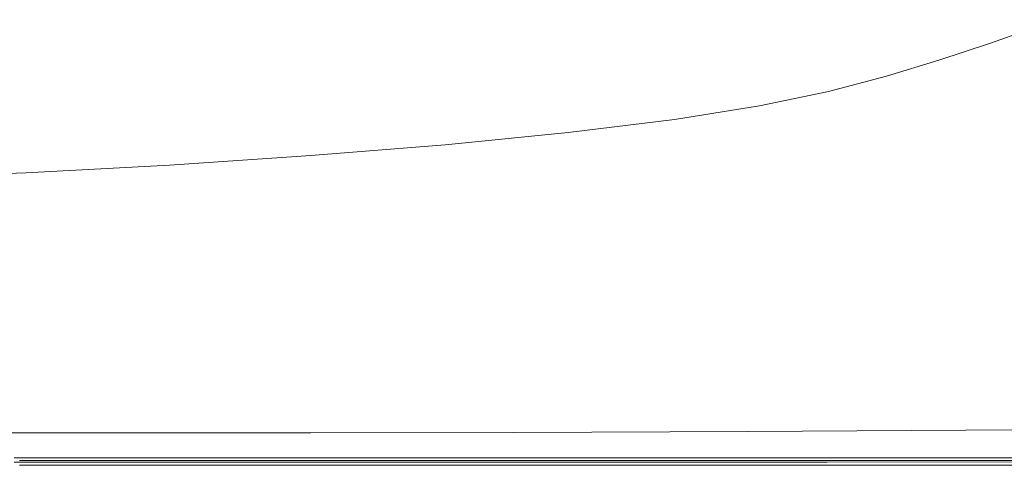
# Model space of a CAD drawing. Extents: x 0 to 1895, y -800 to 0.
# Drawn here: x 1333 to 1570, y -800 to -693 of the extents above; entities that cross this region are included whole.
import ezdxf

# ---------------------------------------------------------------- set-up
doc = ezdxf.new("R2010")
doc.units = 0
doc.header["$LTSCALE"] = 500
doc.header["$MEASUREMENT"] = 0
doc.layers.add('BONA_CERAMIKA', color=7, linetype='Continuous')

msp = doc.modelspace()

# ---------------------------------------------------------------- linework, layer by layer
at = {"layer": 'BONA_CERAMIKA', "lineweight": 0}
for points, invisible_edges in [([(1455.28, -693.11, 226.74), (1467.21, -689.42, 226.74), (1440.96, -684.89, 154.3), (1429.26, -688.52, 154.3)], 15), ([(1479.03, -685.52, 226.74), (1467.21, -689.42, 226.74), (1493.89, -693.89, 298.42), (1505.94, -689.93, 298.42)], 15), ([(1517.84, -685.64, 298.42), (1505.94, -689.93, 298.42), (1529.6, -693.58, 358.23), (1541.7, -689.23, 358.23)], 15), ([(1416.32, -691.95, 154.3), (1394.5, -687.96, 92.24), (1379.27, -691.16, 92.24), (1401, -695.2, 154.3)], 15), ([(1570.38, -692.73, 414.51), (1582.47, -687.88, 414.51), (1570.59, -686.56, 395.06), (1558.57, -691.39, 395.06)], 15), ([(1313.6, -692.52, 27.71), (1322.43, -694.37, 51.66), (1346.19, -691.53, 51.66), (1337.41, -689.69, 27.71)], 15), ([(1365.06, -688.53, 51.66), (1346.19, -691.53, 51.66), (1360.41, -694.19, 92.24), (1379.27, -691.16, 92.24)], 15), ([(1442.13, -696.6, 226.74), (1455.28, -693.11, 226.74), (1429.26, -688.52, 154.3), (1416.32, -691.95, 154.3)], 15), ([(1455.28, -693.11, 226.74), (1481.72, -697.64, 298.42), (1493.89, -693.89, 298.42), (1467.21, -689.42, 226.74)], 15), ([(1505.94, -689.93, 298.42), (1493.89, -693.89, 298.42), (1517.36, -697.59, 358.23), (1529.6, -693.58, 358.23)], 15), ([(1558.57, -691.39, 395.06), (1541.7, -689.23, 358.23), (1529.6, -693.58, 358.23), (1546.36, -695.77, 395.06)], 15), ([(1322.43, -694.37, 51.66), (1336.75, -697.06, 92.24), (1360.41, -694.19, 92.24), (1346.19, -691.53, 51.66)], 15), ([(1401, -695.2, 154.3), (1379.27, -691.16, 92.24), (1360.41, -694.19, 92.24), (1382.16, -698.27, 154.3)], 15), ([(1442.13, -696.6, 226.74), (1416.32, -691.95, 154.3), (1401, -695.2, 154.3), (1426.68, -699.9, 226.74)], 15), ([(1570.38, -692.73, 414.51), (1558.57, -691.39, 395.06), (1546.36, -695.77, 395.06), (1558.1, -697.13, 414.51)], 15), ([(1570.38, -692.73, 414.51), (1558.1, -697.13, 414.51), (1566.74, -698.3, 422.17), (1579.07, -693.89, 422.17)], 11), ([(1295.13, -697, 51.67), (1309.58, -699.72, 92.26), (1336.75, -697.06, 92.24), (1322.43, -694.37, 51.66)], 15), ([(1358.66, -701.18, 154.3), (1382.16, -698.27, 154.3), (1360.41, -694.19, 92.24), (1336.75, -697.06, 92.24)], 15), ([(1426.68, -699.9, 226.74), (1401, -695.2, 154.3), (1382.16, -698.27, 154.3), (1407.82, -703.02, 226.74)], 15), ([(1442.13, -696.6, 226.74), (1468.36, -701.18, 298.42), (1481.72, -697.64, 298.42), (1455.28, -693.11, 226.74)], 15), ([(1481.72, -697.64, 298.42), (1504.99, -701.38, 358.23), (1517.36, -697.59, 358.23), (1493.89, -693.89, 298.42)], 15), ([(1546.36, -695.77, 395.06), (1529.6, -693.58, 358.23), (1517.36, -697.59, 358.23), (1534, -699.81, 395.06)], 15), ([(1579.07, -693.89, 422.17), (1566.74, -698.3, 422.17), (1574.16, -699.91, 423.64), (1586.56, -695.47, 423.64)], 15), ([(1331.67, -703.87, 154.34), (1358.66, -701.18, 154.3), (1336.75, -697.06, 92.24), (1309.58, -699.72, 92.26)], 15), ([(1442.13, -696.6, 226.74), (1426.68, -699.9, 226.74), (1452.74, -704.53, 298.42), (1468.36, -701.18, 298.42)], 15), ([(1468.36, -701.18, 298.42), (1491.44, -704.97, 358.23), (1504.99, -701.38, 358.23), (1481.72, -697.64, 298.42)], 15), ([(1521.52, -703.63, 395.06), (1534, -699.81, 395.06), (1517.36, -697.59, 358.23), (1504.99, -701.38, 358.23)], 15), ([(1558.1, -697.13, 414.51), (1546.36, -695.77, 395.06), (1534, -699.81, 395.06), (1545.68, -701.19, 414.51)], 15), ([(1558.1, -697.13, 414.51), (1545.68, -701.19, 414.51), (1554.26, -702.38, 422.17), (1566.74, -698.3, 422.17)], 11), ([(1384.45, -705.97, 226.74), (1407.82, -703.02, 226.74), (1382.16, -698.27, 154.3), (1358.66, -701.18, 154.3)], 15), ([(1426.68, -699.9, 226.74), (1407.82, -703.02, 226.74), (1433.79, -707.7, 298.42), (1452.74, -704.53, 298.42)], 15), ([(1533.13, -705.03, 414.51), (1545.68, -701.19, 414.51), (1534, -699.81, 395.06), (1521.52, -703.63, 395.06)], 15), ([(1566.74, -698.3, 422.17), (1554.26, -702.38, 422.17), (1561.61, -704.01, 423.64), (1574.16, -699.91, 423.64)], 15), ([(1582.27, -702.59, 424.52), (1574.16, -699.91, 423.64), (1561.61, -704.01, 423.64), (1569.61, -706.73, 424.52)], 15), ([(1357.61, -708.71, 226.78), (1384.45, -705.97, 226.74), (1358.66, -701.18, 154.3), (1331.67, -703.87, 154.34)], 15), ([(1468.36, -701.18, 298.42), (1452.74, -704.53, 298.42), (1475.62, -708.36, 358.23), (1491.44, -704.97, 358.23)], 15), ([(1507.8, -707.24, 395.06), (1521.52, -703.63, 395.06), (1504.99, -701.38, 358.23), (1491.44, -704.97, 358.23)], 15), ([(1533.13, -705.03, 414.51), (1541.65, -706.23, 422.17), (1554.26, -702.38, 422.17), (1545.68, -701.19, 414.51)], 13), ([(1541.65, -706.23, 422.17), (1548.94, -707.88, 423.64), (1561.61, -704.01, 423.64), (1554.26, -702.38, 422.17)], 15), ([(1357.61, -708.71, 226.78), (1331.67, -703.87, 154.34), (1302.34, -706.3, 154.44), (1328.29, -711.18, 226.93)], 15), ([(1384.45, -705.97, 226.74), (1410.43, -710.69, 298.42), (1433.79, -707.7, 298.42), (1407.82, -703.02, 226.74)], 15), ([(1452.74, -704.53, 298.42), (1433.79, -707.7, 298.42), (1456.45, -711.57, 358.23), (1475.62, -708.36, 358.23)], 15), ([(1519.27, -708.66, 414.51), (1533.13, -705.03, 414.51), (1521.52, -703.63, 395.06), (1507.8, -707.24, 395.06)], 15), ([(1556.83, -710.63, 424.52), (1569.61, -706.73, 424.52), (1561.61, -704.01, 423.64), (1548.94, -707.88, 423.64)], 15), ([(1594.13, -706.75, 424.96), (1582.27, -702.59, 424.52), (1569.61, -706.73, 424.52), (1581.54, -710.93, 424.96)], 15), ([(1357.61, -708.71, 226.78), (1383.57, -713.47, 298.48), (1410.43, -710.69, 298.42), (1384.45, -705.97, 226.74)], 15), ([(1507.8, -707.24, 395.06), (1491.44, -704.97, 358.23), (1475.62, -708.36, 358.23), (1491.74, -710.66, 395.06)], 15), ([(1519.27, -708.66, 414.51), (1507.8, -707.24, 395.06), (1491.74, -710.66, 395.06), (1502.94, -712.1, 414.51)], 15), ([(1519.27, -708.66, 414.51), (1527.67, -709.88, 422.17), (1541.65, -706.23, 422.17), (1533.13, -705.03, 414.51)], 13), ([(1527.67, -709.88, 422.17), (1534.82, -711.56, 423.64), (1548.94, -707.88, 423.64), (1541.65, -706.23, 422.17)], 15), ([(1568.83, -714.9, 424.96), (1581.54, -710.93, 424.96), (1569.61, -706.73, 424.52), (1556.83, -710.63, 424.52)], 15), ([(1357.61, -708.71, 226.78), (1328.29, -711.18, 226.93), (1354.11, -715.98, 298.66), (1383.57, -713.47, 298.48)], 15), ([(1410.43, -710.69, 298.42), (1432.88, -714.6, 358.23), (1456.45, -711.57, 358.23), (1433.79, -707.7, 298.42)], 15), ([(1491.74, -710.66, 395.06), (1475.62, -708.36, 358.23), (1456.45, -711.57, 358.23), (1472.21, -713.89, 395.06)], 15), ([(1519.27, -708.66, 414.51), (1502.94, -712.1, 414.51), (1511.06, -713.34, 422.17), (1527.67, -709.88, 422.17)], 11), ([(1542.54, -714.36, 424.52), (1556.83, -710.63, 424.52), (1548.94, -707.88, 423.64), (1534.82, -711.56, 423.64)], 15), ([(1328.29, -711.18, 226.93), (1297.5, -713.34, 227.22), (1322.96, -718.17, 299.02), (1354.11, -715.98, 298.66)], 15), ([(1383.57, -713.47, 298.48), (1405.75, -717.42, 358.3), (1432.88, -714.6, 358.23), (1410.43, -710.69, 298.42)], 15), ([(1448.11, -716.95, 395.06), (1472.21, -713.89, 395.06), (1456.45, -711.57, 358.23), (1432.88, -714.6, 358.23)], 15), ([(1502.94, -712.1, 414.51), (1491.74, -710.66, 395.06), (1472.21, -713.89, 395.06), (1482.95, -715.35, 414.51)], 15), ([(1527.67, -709.88, 422.17), (1511.06, -713.34, 422.17), (1517.93, -715.07, 423.64), (1534.82, -711.56, 423.64)], 15), ([(1542.54, -714.36, 424.52), (1534.82, -711.56, 423.64), (1517.93, -715.07, 423.64), (1525.39, -717.95, 424.52)], 15), ([(1554.53, -718.7, 424.96), (1568.83, -714.9, 424.96), (1556.83, -710.63, 424.52), (1542.54, -714.36, 424.52)], 15), ([(1568.83, -714.9, 424.96), (1588.48, -721.09, 425.11), (1600.7, -717.04, 425.11), (1581.54, -710.93, 424.96)], 15), ([(1383.57, -713.47, 298.48), (1354.11, -715.98, 298.66), (1375.91, -719.96, 358.49), (1405.75, -717.42, 358.3)], 15), ([(1458.12, -718.44, 414.51), (1482.95, -715.35, 414.51), (1472.21, -713.89, 395.06), (1448.11, -716.95, 395.06)], 15), ([(1502.94, -712.1, 414.51), (1482.95, -715.35, 414.51), (1490.57, -716.64, 422.17), (1511.06, -713.34, 422.17)], 11), ([(1511.06, -713.34, 422.17), (1490.57, -716.64, 422.17), (1496.95, -718.44, 423.64), (1517.93, -715.07, 423.64)], 15), ([(1554.53, -718.7, 424.96), (1542.54, -714.36, 424.52), (1525.39, -717.95, 424.52), (1537.16, -722.39, 424.96)], 15), ([(1354.11, -715.98, 298.66), (1322.96, -718.17, 299.02), (1344.23, -722.18, 358.88), (1375.91, -719.96, 358.49)], 15), ([(1420.34, -719.78, 395.12), (1448.11, -716.95, 395.06), (1432.88, -714.6, 358.23), (1405.75, -717.42, 358.3)], 15), ([(1458.12, -718.44, 414.51), (1464.93, -719.79, 422.17), (1490.57, -716.64, 422.17), (1482.95, -715.35, 414.51)], 13), ([(1464.93, -719.79, 422.17), (1470.55, -721.7, 423.64), (1496.95, -718.44, 423.64), (1490.57, -716.64, 422.17)], 15), ([(1525.39, -717.95, 424.52), (1517.93, -715.07, 423.64), (1496.95, -718.44, 423.64), (1503.99, -721.45, 424.52)], 15), ([(1554.53, -718.7, 424.96), (1574.45, -724.99, 425.11), (1588.48, -721.09, 425.11), (1568.83, -714.9, 424.96)], 15), ([(1291, -720, 299.62), (1311.55, -724.02, 359.53), (1344.23, -722.18, 358.88), (1322.96, -718.17, 299.02)], 15), ([(1420.34, -719.78, 395.12), (1405.75, -717.42, 358.3), (1375.91, -719.96, 358.49), (1389.8, -722.34, 395.3)], 15), ([(1429.48, -721.3, 414.55), (1458.12, -718.44, 414.51), (1448.11, -716.95, 395.06), (1420.34, -719.78, 395.12)], 15), ([(1429.48, -721.3, 414.55), (1435.32, -722.72, 422.2), (1464.93, -719.79, 422.17), (1458.12, -718.44, 414.51)], 13), ([(1476.97, -724.89, 424.52), (1503.99, -721.45, 424.52), (1496.95, -718.44, 423.64), (1470.55, -721.7, 423.64)], 15), ([(1537.16, -722.39, 424.96), (1525.39, -717.95, 424.52), (1503.99, -721.45, 424.52), (1515.25, -726.02, 424.96)], 15), ([(1554.53, -718.7, 424.96), (1537.16, -722.39, 424.96), (1556.95, -728.79, 425.11), (1574.45, -724.99, 425.11)], 15), ([(1389.8, -722.34, 395.3), (1375.91, -719.96, 358.49), (1344.23, -722.18, 358.88), (1357.39, -724.58, 395.65)], 15), ([(1429.48, -721.3, 414.55), (1420.34, -719.78, 395.12), (1389.8, -722.34, 395.3), (1398.03, -723.89, 414.69)], 15), ([(1429.48, -721.3, 414.55), (1398.03, -723.89, 414.69), (1402.89, -725.35, 422.28), (1435.32, -722.72, 422.2)], 11), ([(1435.32, -722.72, 422.2), (1440.02, -724.75, 423.65), (1470.55, -721.7, 423.64), (1464.93, -719.79, 422.17)], 15), ([(1487.34, -729.65, 424.96), (1515.25, -726.02, 424.96), (1503.99, -721.45, 424.52), (1476.97, -724.89, 424.52)], 15), ([(1324.03, -726.44, 396.23), (1357.39, -724.58, 395.65), (1344.23, -722.18, 358.88), (1311.55, -724.02, 359.53)], 15), ([(1398.03, -723.89, 414.69), (1389.8, -722.34, 395.3), (1357.39, -724.58, 395.65), (1364.8, -726.14, 414.96)], 15), ([(1398.03, -723.89, 414.69), (1364.8, -726.14, 414.96), (1368.8, -727.63, 422.46), (1402.89, -725.35, 422.28)], 11), ([(1435.32, -722.72, 422.2), (1402.89, -725.35, 422.28), (1406.66, -727.49, 423.7), (1440.02, -724.75, 423.65)], 15), ([(1445.72, -728.14, 424.53), (1476.97, -724.89, 424.52), (1470.55, -721.7, 423.64), (1440.02, -724.75, 423.65)], 15), ([(1537.16, -722.39, 424.96), (1515.25, -726.02, 424.96), (1534.29, -732.53, 425.11), (1556.95, -728.79, 425.11)], 15), ([(1330.8, -728, 415.41), (1364.8, -726.14, 414.96), (1357.39, -724.58, 395.65), (1324.03, -726.44, 396.23)], 15), ([(1330.8, -728, 415.41), (1334.21, -729.48, 422.75), (1368.8, -727.63, 422.46), (1364.8, -726.14, 414.96)], 13), ([(1402.89, -725.35, 422.28), (1368.8, -727.63, 422.46), (1371.75, -729.82, 423.78), (1406.66, -727.49, 423.7)], 15), ([(1445.72, -728.14, 424.53), (1440.02, -724.75, 423.65), (1406.66, -727.49, 423.7), (1411.6, -731.04, 424.54)], 15), ([(1454.97, -733.09, 424.96), (1487.34, -729.65, 424.96), (1476.97, -724.89, 424.52), (1445.72, -728.14, 424.53)], 15), ([(1487.34, -729.65, 424.96), (1504.79, -736.27, 425.11), (1534.29, -732.53, 425.11), (1515.25, -726.02, 424.96)], 15), ([(1574.45, -724.99, 425.11), (1556.95, -728.79, 425.11), (1588.49, -737.55, 425.11), (1606.01, -733.65, 425.11)], 15), ([(1296.67, -729.5, 416.29), (1299.82, -730.92, 423.06), (1334.21, -729.48, 422.75), (1330.8, -728, 415.41)], 13), ([(1334.21, -729.48, 422.75), (1336.6, -731.64, 423.93), (1371.75, -729.82, 423.78), (1368.8, -727.63, 422.46)], 15), ([(1411.6, -731.04, 424.54), (1406.66, -727.49, 423.7), (1371.75, -729.82, 423.78), (1376.01, -733.45, 424.58)], 15), ([(1454.97, -733.09, 424.96), (1445.72, -728.14, 424.53), (1411.6, -731.04, 424.54), (1419.67, -736.14, 424.97)], 15), ([(1299.82, -730.92, 423.06), (1301.84, -733, 424.09), (1336.6, -731.64, 423.93), (1334.21, -729.48, 422.75)], 15), ([(1340.31, -735.23, 424.64), (1376.01, -733.45, 424.58), (1371.75, -729.82, 423.78), (1336.6, -731.64, 423.93)], 15), ([(1419.67, -736.14, 424.97), (1411.6, -731.04, 424.54), (1376.01, -733.45, 424.58), (1382.98, -738.61, 424.98)], 15), ([(1454.97, -733.09, 424.96), (1470.33, -739.8, 425.11), (1504.79, -736.27, 425.11), (1487.34, -729.65, 424.96)], 15), ([(1556.95, -728.79, 425.11), (1534.29, -732.53, 425.11), (1564.65, -741.34, 425.11), (1588.49, -737.55, 425.11)], 15), ([(1305.13, -736.46, 424.7), (1340.31, -735.23, 424.64), (1336.6, -731.64, 423.93), (1301.84, -733, 424.09)], 15), ([(1454.97, -733.09, 424.96), (1419.67, -736.14, 424.97), (1432.8, -742.9, 425.11), (1470.33, -739.8, 425.11)], 15), ([(1504.79, -736.27, 425.11), (1532.43, -745.06, 425.11), (1564.65, -741.34, 425.11), (1534.29, -732.53, 425.11)], 15), ([(1310.59, -741.37, 425.01), (1346.43, -740.3, 424.99), (1340.31, -735.23, 424.64), (1305.13, -736.46, 424.7)], 15), ([(1346.43, -740.3, 424.99), (1382.98, -738.61, 424.98), (1376.01, -733.45, 424.58), (1340.31, -735.23, 424.64)], 15), ([(1419.67, -736.14, 424.97), (1382.98, -738.61, 424.98), (1394.08, -745.34, 425.11), (1432.8, -742.9, 425.11)], 15), ([(1470.33, -739.8, 425.11), (1494.34, -748.49, 425.11), (1532.43, -745.06, 425.11), (1504.79, -736.27, 425.11)], 15), ([(1635.51, -749.08, 425.11), (1588.49, -737.55, 425.11), (1564.65, -741.34, 425.11), (1609.92, -752.83, 425.11)], 15), ([(1310.59, -741.37, 425.01), (1319.13, -747.78, 425.11), (1356.06, -746.9, 425.11), (1346.43, -740.3, 424.99)], 15), ([(1346.43, -740.3, 424.99), (1356.06, -746.9, 425.11), (1394.08, -745.34, 425.11), (1382.98, -738.61, 424.98)], 15), ([(1470.33, -739.8, 425.11), (1432.8, -742.9, 425.11), (1452.93, -751.44, 425.11), (1494.34, -748.49, 425.11)], 15), ([(1432.8, -742.9, 425.11), (1394.08, -745.34, 425.11), (1410.73, -753.7, 425.11), (1452.93, -751.44, 425.11)], 15), ([(1573.4, -756.3, 425.11), (1609.92, -752.83, 425.11), (1564.65, -741.34, 425.11), (1532.43, -745.06, 425.11)], 15), ([(1529.57, -759.36, 425.11), (1573.4, -756.3, 425.11), (1532.43, -745.06, 425.11), (1494.34, -748.49, 425.11)], 15), ([(1319.13, -747.78, 425.11), (1331.65, -755.77, 425.11), (1370.26, -755.08, 425.11), (1356.06, -746.9, 425.11)], 15), ([(1356.06, -746.9, 425.11), (1370.26, -755.08, 425.11), (1410.73, -753.7, 425.11), (1394.08, -745.34, 425.11)], 15), ([(1529.57, -759.36, 425.11), (1494.34, -748.49, 425.11), (1452.93, -751.44, 425.11), (1482.02, -761.89, 425.11)], 15), ([(1482.02, -761.89, 425.11), (1452.93, -751.44, 425.11), (1410.73, -753.7, 425.11), (1434.34, -763.77, 425.11)], 15), ([(1390.14, -764.87, 425.11), (1434.34, -763.77, 425.11), (1410.73, -753.7, 425.11), (1370.26, -755.08, 425.11)], 15), ([(1349.07, -765.38, 425.11), (1331.65, -755.77, 425.11), (1295.04, -755.98, 425.11), (1310.79, -765.49, 425.11)], 15), ([(1349.07, -765.38, 425.11), (1390.14, -764.87, 425.11), (1370.26, -755.08, 425.11), (1331.65, -755.77, 425.11)], 15), ([(1570.42, -771.04, 424.98), (1622.44, -768.68, 425), (1573.4, -756.3, 425.11), (1529.57, -759.36, 425.11)], 15), ([(1570.42, -771.04, 424.98), (1529.57, -759.36, 425.11), (1482.02, -761.89, 425.11), (1515.16, -772.94, 424.98)], 15), ([(1515.16, -772.94, 424.98), (1482.02, -761.89, 425.11), (1434.34, -763.77, 425.11), (1461.05, -774.32, 424.98)], 15), ([(1412.49, -775.11, 424.98), (1461.05, -774.32, 424.98), (1434.34, -763.77, 425.11), (1390.14, -764.87, 425.11)], 15), ([(1368.59, -775.46, 424.98), (1349.07, -765.38, 425.11), (1310.79, -765.49, 425.11), (1328.47, -775.51, 424.98)], 15), ([(1368.59, -775.46, 424.98), (1412.49, -775.11, 424.98), (1390.14, -764.87, 425.11), (1349.07, -765.38, 425.11)], 15), ([(1570.42, -771.04, 424.98), (1515.16, -772.94, 424.98), (1547.46, -783.28, 424.59), (1611.32, -782.16, 424.61)], 15), ([(1515.16, -772.94, 424.98), (1461.05, -774.32, 424.98), (1486.97, -784.15, 424.59), (1547.46, -783.28, 424.59)], 15), ([(1328.47, -775.51, 424.98), (1291.21, -775.4, 424.98), (1306.93, -784.79, 424.59), (1345.56, -784.87, 424.59)], 15), ([(1368.59, -775.46, 424.98), (1328.47, -775.51, 424.98), (1345.56, -784.87, 424.59), (1387.48, -784.85, 424.59)], 15), ([(1368.59, -775.46, 424.98), (1387.48, -784.85, 424.59), (1434.13, -784.64, 424.59), (1412.49, -775.11, 424.98)], 15), ([(1412.49, -775.11, 424.98), (1434.13, -784.64, 424.59), (1486.97, -784.15, 424.59), (1461.05, -774.32, 424.98)], 15), ([(1611.32, -782.16, 424.61), (1547.46, -783.28, 424.59), (1574.03, -791.6, 423.8), (1644.82, -791.15, 423.84)], 15), ([(1345.56, -784.87, 424.59), (1306.93, -784.79, 424.59), (1319.81, -792.36, 423.8), (1359.56, -792.39, 423.8)], 15), ([(1387.48, -784.85, 424.59), (1345.56, -784.87, 424.59), (1359.56, -792.39, 423.8), (1402.94, -792.38, 423.8)], 15), ([(1387.48, -784.85, 424.59), (1402.94, -792.38, 423.8), (1451.87, -792.28, 423.8), (1434.13, -784.64, 424.59)], 15), ([(1434.13, -784.64, 424.59), (1451.87, -792.28, 423.8), (1508.26, -792.03, 423.8), (1486.97, -784.15, 424.59)], 15), ([(1547.46, -783.28, 424.59), (1486.97, -784.15, 424.59), (1508.26, -792.03, 423.8), (1574.03, -791.6, 423.8)], 15), ([(1359.56, -792.14, 422.82), (1367.96, -796.3, 421.65), (1327.53, -796.28, 421.65), (1319.81, -792.11, 422.82)], 7), ([(1367.96, -796.91, 422.49), (1359.56, -792.39, 423.8), (1319.81, -792.36, 423.8), (1327.53, -796.89, 422.49)], 15), ([(1402.94, -792.14, 422.82), (1412.22, -796.3, 421.65), (1367.96, -796.3, 421.65), (1359.56, -792.14, 422.82)], 7), ([(1412.22, -796.91, 422.49), (1402.94, -792.38, 423.8), (1359.56, -792.39, 423.8), (1367.96, -796.91, 422.49)], 15), ([(1462.51, -796.26, 421.64), (1412.22, -796.3, 421.65), (1402.94, -792.14, 422.82), (1451.87, -792.04, 422.82)], 11), ([(1412.22, -796.91, 422.49), (1462.51, -796.86, 422.49), (1451.87, -792.28, 423.8), (1402.94, -792.38, 423.8)], 15), ([(1521.03, -796.18, 421.64), (1462.51, -796.26, 421.64), (1451.87, -792.04, 422.82), (1508.26, -791.8, 422.82)], 11), ([(1462.51, -796.86, 422.49), (1521.03, -796.77, 422.49), (1508.26, -792.03, 423.8), (1451.87, -792.28, 423.8)], 15), ([(1574.02, -791.38, 422.82), (1589.96, -796.02, 421.63), (1521.03, -796.18, 421.64), (1508.26, -791.8, 422.82)], 7), ([(1589.97, -796.59, 422.49), (1574.03, -791.6, 423.8), (1508.26, -792.03, 423.8), (1521.03, -796.77, 422.49)], 15), ([(1367.96, -796.3, 421.65), (1372.16, -798.16, 419.95), (1331.4, -798.15, 419.95), (1327.53, -796.28, 421.65)], 13), ([(1372.16, -799.17, 420.42), (1367.96, -796.91, 422.49), (1327.53, -796.89, 422.49), (1331.4, -799.16, 420.42)], 7), ([(1412.22, -796.3, 421.65), (1416.86, -798.16, 419.95), (1372.16, -798.16, 419.95), (1367.96, -796.3, 421.65)], 13), ([(1416.86, -799.17, 420.42), (1412.22, -796.91, 422.49), (1367.96, -796.91, 422.49), (1372.16, -799.17, 420.42)], 7), ([(1467.83, -798.15, 419.94), (1416.86, -798.16, 419.95), (1412.22, -796.3, 421.65), (1462.51, -796.26, 421.64)], 14), ([(1416.86, -799.17, 420.42), (1467.83, -799.16, 420.42), (1462.51, -796.86, 422.49), (1412.22, -796.91, 422.49)], 14), ([(1527.41, -798.13, 419.93), (1467.83, -798.15, 419.94), (1462.51, -796.26, 421.64), (1521.03, -796.18, 421.64)], 14), ([(1467.83, -799.16, 420.42), (1527.41, -799.13, 420.42), (1521.03, -796.77, 422.49), (1462.51, -796.86, 422.49)], 14), ([(1589.96, -796.02, 421.63), (1597.94, -798.1, 419.92), (1527.41, -798.13, 419.93), (1521.03, -796.18, 421.64)], 13), ([(1597.94, -799.09, 420.42), (1589.97, -796.59, 422.49), (1521.03, -796.77, 422.49), (1527.41, -799.13, 420.42)], 7), ([(1331.4, -798.15, 419.95), (1372.16, -798.16, 419.95), (1373.56, -798.78, 417.23), (1332.69, -798.78, 417.23)], 15), ([(1372.16, -799.17, 420.42), (1331.4, -799.16, 420.42), (1332.69, -799.92, 417.34), (1373.56, -799.92, 417.34)], 15), ([(1373.56, -798.78, 384.81), (1373.56, -798.78, 382.19), (1332.69, -798.78, 382.19), (1332.69, -798.78, 384.81)], 15), ([(1373.56, -798.78, 388.68), (1373.56, -798.78, 384.81), (1332.69, -798.78, 384.81), (1332.69, -798.78, 388.68)], 15), ([(1332.69, -798.78, 382.19), (1373.56, -798.78, 382.19), (1373.56, -798.78, 380.41), (1332.69, -798.78, 380.41)], 15), ([(1332.69, -798.78, 380.41), (1373.56, -798.78, 380.41), (1373.56, -798.78, 379.04), (1332.69, -798.78, 379.04)], 11), ([(1332.69, -798.78, 417.23), (1373.56, -798.78, 417.23), (1373.56, -798.78, 413.01), (1332.69, -798.78, 413.01)], 15), ([(1373.56, -798.78, 407.18), (1373.56, -798.78, 400.66), (1332.69, -798.78, 400.66), (1332.69, -798.78, 407.18)], 15), ([(1373.56, -798.78, 413.01), (1373.56, -798.78, 407.18), (1332.69, -798.78, 407.18), (1332.69, -798.78, 413.01)], 15), ([(1332.69, -798.78, 400.66), (1373.56, -798.78, 400.66), (1373.56, -798.78, 394.23), (1332.69, -798.78, 394.23)], 15), ([(1332.69, -798.78, 394.23), (1373.56, -798.78, 394.23), (1373.56, -798.78, 388.68), (1332.69, -798.78, 388.68)], 15), ([(1332.69, -799.92, 379.04), (1332.69, -798.78, 379.04), (1373.56, -798.78, 379.04), (1373.56, -799.92, 379.04)], 15), ([(1372.16, -798.16, 419.95), (1416.86, -798.16, 419.95), (1418.4, -798.78, 417.23), (1373.56, -798.78, 417.23)], 15), ([(1416.86, -799.17, 420.42), (1372.16, -799.17, 420.42), (1373.56, -799.92, 417.34), (1418.4, -799.92, 417.34)], 15), ([(1418.4, -798.78, 384.81), (1418.4, -798.78, 382.19), (1373.56, -798.78, 382.19), (1373.56, -798.78, 384.81)], 15), ([(1418.4, -798.78, 388.68), (1418.4, -798.78, 384.81), (1373.56, -798.78, 384.81), (1373.56, -798.78, 388.68)], 15), ([(1373.56, -798.78, 382.19), (1418.4, -798.78, 382.19), (1418.4, -798.78, 380.41), (1373.56, -798.78, 380.41)], 15), ([(1373.56, -798.78, 380.41), (1418.4, -798.78, 380.41), (1418.4, -798.78, 379.04), (1373.56, -798.78, 379.04)], 11), ([(1373.56, -798.78, 417.23), (1418.4, -798.78, 417.23), (1418.4, -798.78, 413.01), (1373.56, -798.78, 413.01)], 15), ([(1418.4, -798.78, 407.18), (1418.4, -798.78, 400.66), (1373.56, -798.78, 400.66), (1373.56, -798.78, 407.18)], 15), ([(1418.4, -798.78, 413.01), (1418.4, -798.78, 407.18), (1373.56, -798.78, 407.18), (1373.56, -798.78, 413.01)], 15), ([(1373.56, -798.78, 400.66), (1418.4, -798.78, 400.66), (1418.4, -798.78, 394.23), (1373.56, -798.78, 394.23)], 15), ([(1373.56, -798.78, 394.23), (1418.4, -798.78, 394.23), (1418.4, -798.78, 388.68), (1373.56, -798.78, 388.68)], 15), ([(1373.56, -799.92, 379.04), (1373.56, -798.78, 379.04), (1418.4, -798.78, 379.04), (1418.4, -799.92, 379.04)], 15), ([(1418.4, -798.78, 417.23), (1416.86, -798.16, 419.95), (1467.83, -798.15, 419.94), (1469.6, -798.78, 417.23)], 15), ([(1416.86, -799.17, 420.42), (1418.4, -799.92, 417.34), (1469.6, -799.92, 417.34), (1467.83, -799.16, 420.42)], 15), ([(1469.6, -798.78, 382.19), (1418.4, -798.78, 382.19), (1418.4, -798.78, 384.81), (1469.6, -798.78, 384.81)], 15), ([(1469.6, -798.78, 384.81), (1418.4, -798.78, 384.81), (1418.4, -798.78, 388.68), (1469.6, -798.78, 388.68)], 15), ([(1418.4, -798.78, 380.41), (1418.4, -798.78, 382.19), (1469.6, -798.78, 382.19), (1469.6, -798.78, 380.41)], 15), ([(1418.4, -798.78, 379.04), (1418.4, -798.78, 380.41), (1469.6, -798.78, 380.41), (1469.6, -798.78, 379.04)], 7), ([(1418.4, -798.78, 413.01), (1418.4, -798.78, 417.23), (1469.6, -798.78, 417.23), (1469.6, -798.78, 413.01)], 15), ([(1469.6, -798.78, 400.66), (1418.4, -798.78, 400.66), (1418.4, -798.78, 407.18), (1469.6, -798.78, 407.18)], 15), ([(1469.6, -798.78, 407.18), (1418.4, -798.78, 407.18), (1418.4, -798.78, 413.01), (1469.6, -798.78, 413.01)], 15), ([(1418.4, -798.78, 394.23), (1418.4, -798.78, 400.66), (1469.6, -798.78, 400.66), (1469.6, -798.78, 394.23)], 15), ([(1418.4, -798.78, 388.68), (1418.4, -798.78, 394.23), (1469.6, -798.78, 394.23), (1469.6, -798.78, 388.68)], 15), ([(1418.4, -799.92, 379.04), (1418.4, -798.78, 379.04), (1469.6, -798.78, 379.04), (1469.6, -799.92, 379.04)], 15), ([(1469.6, -798.78, 417.23), (1467.83, -798.15, 419.94), (1527.41, -798.13, 419.93), (1529.54, -798.78, 417.23)], 15), ([(1467.83, -799.16, 420.42), (1469.6, -799.92, 417.34), (1529.54, -799.92, 417.34), (1527.41, -799.13, 420.42)], 15), ([(1529.54, -798.78, 382.19), (1469.6, -798.78, 382.19), (1469.6, -798.78, 384.81), (1529.54, -798.78, 384.81)], 15), ([(1529.54, -798.78, 384.81), (1469.6, -798.78, 384.81), (1469.6, -798.78, 388.68), (1529.54, -798.78, 388.68)], 15), ([(1469.6, -798.78, 380.41), (1469.6, -798.78, 382.19), (1529.54, -798.78, 382.19), (1529.54, -798.78, 380.41)], 15), ([(1469.6, -798.78, 379.04), (1469.6, -798.78, 380.41), (1529.54, -798.78, 380.41), (1529.54, -798.78, 379.04)], 7), ([(1469.6, -798.78, 413.01), (1469.6, -798.78, 417.23), (1529.54, -798.78, 417.23), (1529.54, -798.78, 413.01)], 15), ([(1529.54, -798.78, 400.66), (1469.6, -798.78, 400.66), (1469.6, -798.78, 407.18), (1529.54, -798.78, 407.18)], 15), ([(1529.54, -798.78, 407.18), (1469.6, -798.78, 407.18), (1469.6, -798.78, 413.01), (1529.54, -798.78, 413.01)], 15), ([(1469.6, -798.78, 394.23), (1469.6, -798.78, 400.66), (1529.54, -798.78, 400.66), (1529.54, -798.78, 394.23)], 15), ([(1469.6, -798.78, 388.68), (1469.6, -798.78, 394.23), (1529.54, -798.78, 394.23), (1529.54, -798.78, 388.68)], 15), ([(1469.6, -799.92, 379.04), (1469.6, -798.78, 379.04), (1529.54, -798.78, 379.04), (1529.54, -799.92, 379.04)], 15), ([(1527.41, -798.13, 419.93), (1597.94, -798.1, 419.92), (1600.59, -798.78, 417.22), (1529.54, -798.78, 417.23)], 15), ([(1597.94, -799.09, 420.42), (1527.41, -799.13, 420.42), (1529.54, -799.92, 417.34), (1600.59, -799.92, 417.34)], 15), ([(1600.59, -798.78, 384.81), (1600.59, -798.78, 382.2), (1529.54, -798.78, 382.19), (1529.54, -798.78, 384.81)], 15), ([(1600.59, -798.78, 388.68), (1600.59, -798.78, 384.81), (1529.54, -798.78, 384.81), (1529.54, -798.78, 388.68)], 15), ([(1529.54, -798.78, 382.19), (1600.59, -798.78, 382.2), (1600.59, -798.78, 380.43), (1529.54, -798.78, 380.41)], 15), ([(1529.54, -798.78, 380.41), (1600.59, -798.78, 380.43), (1600.59, -798.78, 379.07), (1529.54, -798.78, 379.04)], 11), ([(1529.54, -798.78, 417.23), (1600.59, -798.78, 417.22), (1600.59, -798.78, 413.01), (1529.54, -798.78, 413.01)], 15), ([(1600.59, -798.78, 407.18), (1600.59, -798.78, 400.66), (1529.54, -798.78, 400.66), (1529.54, -798.78, 407.18)], 15), ([(1600.59, -798.78, 413.01), (1600.59, -798.78, 407.18), (1529.54, -798.78, 407.18), (1529.54, -798.78, 413.01)], 15), ([(1529.54, -798.78, 400.66), (1600.59, -798.78, 400.66), (1600.59, -798.78, 394.23), (1529.54, -798.78, 394.23)], 15), ([(1529.54, -798.78, 394.23), (1600.59, -798.78, 394.23), (1600.59, -798.78, 388.68), (1529.54, -798.78, 388.68)], 15), ([(1529.54, -799.92, 379.04), (1529.54, -798.78, 379.04), (1600.59, -798.78, 379.07), (1600.59, -799.92, 379.04)], 15), ([(1373.56, -799.92, 382.19), (1373.56, -799.92, 384.81), (1332.69, -799.92, 384.81), (1332.69, -799.92, 382.19)], 15), ([(1373.56, -799.92, 384.81), (1373.56, -799.92, 388.68), (1332.69, -799.92, 388.68), (1332.69, -799.92, 384.81)], 15), ([(1373.56, -799.92, 382.19), (1332.69, -799.92, 382.19), (1332.69, -799.92, 380.41), (1373.56, -799.92, 380.41)], 15), ([(1373.56, -799.92, 380.41), (1332.69, -799.92, 380.41), (1332.69, -799.92, 379.04), (1373.56, -799.92, 379.04)], 11), ([(1373.56, -799.92, 417.34), (1332.69, -799.92, 417.34), (1332.69, -799.92, 413.01), (1373.56, -799.92, 413.01)], 15), ([(1373.56, -799.92, 400.66), (1373.56, -799.92, 407.18), (1332.69, -799.92, 407.18), (1332.69, -799.92, 400.66)], 15), ([(1373.56, -799.92, 407.18), (1373.56, -799.92, 413.01), (1332.69, -799.92, 413.01), (1332.69, -799.92, 407.18)], 15), ([(1373.56, -799.92, 400.66), (1332.69, -799.92, 400.66), (1332.69, -799.92, 394.23), (1373.56, -799.92, 394.23)], 15), ([(1373.56, -799.92, 394.23), (1332.69, -799.92, 394.23), (1332.69, -799.92, 388.68), (1373.56, -799.92, 388.68)], 15), ([(1418.4, -799.92, 382.19), (1418.4, -799.92, 384.81), (1373.56, -799.92, 384.81), (1373.56, -799.92, 382.19)], 15), ([(1418.4, -799.92, 384.81), (1418.4, -799.92, 388.68), (1373.56, -799.92, 388.68), (1373.56, -799.92, 384.81)], 15), ([(1418.4, -799.92, 382.19), (1373.56, -799.92, 382.19), (1373.56, -799.92, 380.41), (1418.4, -799.92, 380.41)], 15), ([(1418.4, -799.92, 380.41), (1373.56, -799.92, 380.41), (1373.56, -799.92, 379.04), (1418.4, -799.92, 379.04)], 11), ([(1418.4, -799.92, 417.34), (1373.56, -799.92, 417.34), (1373.56, -799.92, 413.01), (1418.4, -799.92, 413.01)], 15), ([(1418.4, -799.92, 400.66), (1418.4, -799.92, 407.18), (1373.56, -799.92, 407.18), (1373.56, -799.92, 400.66)], 15), ([(1418.4, -799.92, 407.18), (1418.4, -799.92, 413.01), (1373.56, -799.92, 413.01), (1373.56, -799.92, 407.18)], 15), ([(1418.4, -799.92, 400.66), (1373.56, -799.92, 400.66), (1373.56, -799.92, 394.23), (1418.4, -799.92, 394.23)], 15), ([(1418.4, -799.92, 394.23), (1373.56, -799.92, 394.23), (1373.56, -799.92, 388.68), (1418.4, -799.92, 388.68)], 15), ([(1418.4, -799.92, 382.19), (1469.6, -799.92, 382.19), (1469.6, -799.92, 384.81), (1418.4, -799.92, 384.81)], 15), ([(1418.4, -799.92, 384.81), (1469.6, -799.92, 384.81), (1469.6, -799.92, 388.68), (1418.4, -799.92, 388.68)], 15), ([(1418.4, -799.92, 382.19), (1418.4, -799.92, 380.41), (1469.6, -799.92, 380.41), (1469.6, -799.92, 382.19)], 15), ([(1418.4, -799.92, 380.41), (1418.4, -799.92, 379.04), (1469.6, -799.92, 379.04), (1469.6, -799.92, 380.41)], 13), ([(1418.4, -799.92, 417.34), (1418.4, -799.92, 413.01), (1469.6, -799.92, 413.01), (1469.6, -799.92, 417.34)], 15), ([(1418.4, -799.92, 400.66), (1469.6, -799.92, 400.66), (1469.6, -799.92, 407.18), (1418.4, -799.92, 407.18)], 15), ([(1418.4, -799.92, 407.18), (1469.6, -799.92, 407.18), (1469.6, -799.92, 413.01), (1418.4, -799.92, 413.01)], 15), ([(1418.4, -799.92, 400.66), (1418.4, -799.92, 394.23), (1469.6, -799.92, 394.23), (1469.6, -799.92, 400.66)], 15), ([(1418.4, -799.92, 394.23), (1418.4, -799.92, 388.68), (1469.6, -799.92, 388.68), (1469.6, -799.92, 394.23)], 15), ([(1469.6, -799.92, 382.19), (1529.54, -799.92, 382.19), (1529.54, -799.92, 384.81), (1469.6, -799.92, 384.81)], 15), ([(1469.6, -799.92, 384.81), (1529.54, -799.92, 384.81), (1529.54, -799.92, 388.68), (1469.6, -799.92, 388.68)], 15), ([(1469.6, -799.92, 382.19), (1469.6, -799.92, 380.41), (1529.54, -799.92, 380.41), (1529.54, -799.92, 382.19)], 15), ([(1469.6, -799.92, 380.41), (1469.6, -799.92, 379.04), (1529.54, -799.92, 379.04), (1529.54, -799.92, 380.41)], 13), ([(1469.6, -799.92, 417.34), (1469.6, -799.92, 413.01), (1529.54, -799.92, 413.01), (1529.54, -799.92, 417.34)], 15), ([(1469.6, -799.92, 400.66), (1529.54, -799.92, 400.66), (1529.54, -799.92, 407.18), (1469.6, -799.92, 407.18)], 15), ([(1469.6, -799.92, 407.18), (1529.54, -799.92, 407.18), (1529.54, -799.92, 413.01), (1469.6, -799.92, 413.01)], 15), ([(1469.6, -799.92, 400.66), (1469.6, -799.92, 394.23), (1529.54, -799.92, 394.23), (1529.54, -799.92, 400.66)], 15), ([(1469.6, -799.92, 394.23), (1469.6, -799.92, 388.68), (1529.54, -799.92, 388.68), (1529.54, -799.92, 394.23)], 15), ([(1600.59, -799.92, 382.19), (1600.59, -799.92, 384.81), (1529.54, -799.92, 384.81), (1529.54, -799.92, 382.19)], 15), ([(1600.59, -799.92, 384.81), (1600.59, -799.92, 388.68), (1529.54, -799.92, 388.68), (1529.54, -799.92, 384.81)], 15), ([(1600.59, -799.92, 382.19), (1529.54, -799.92, 382.19), (1529.54, -799.92, 380.41), (1600.59, -799.92, 380.41)], 15), ([(1600.59, -799.92, 380.41), (1529.54, -799.92, 380.41), (1529.54, -799.92, 379.04), (1600.59, -799.92, 379.04)], 11), ([(1600.59, -799.92, 417.34), (1529.54, -799.92, 417.34), (1529.54, -799.92, 413.01), (1600.59, -799.92, 413.01)], 15), ([(1600.59, -799.92, 400.66), (1600.59, -799.92, 407.18), (1529.54, -799.92, 407.18), (1529.54, -799.92, 400.66)], 15), ([(1600.59, -799.92, 407.18), (1600.59, -799.92, 413.01), (1529.54, -799.92, 413.01), (1529.54, -799.92, 407.18)], 15), ([(1600.59, -799.92, 400.66), (1529.54, -799.92, 400.66), (1529.54, -799.92, 394.23), (1600.59, -799.92, 394.23)], 15), ([(1600.59, -799.92, 394.23), (1529.54, -799.92, 394.23), (1529.54, -799.92, 388.68), (1600.59, -799.92, 388.68)], 15)]:
    msp.add_3dface(points, dxfattribs=dict(at, invisible_edges=invisible_edges))

doc.saveas('drawing.dxf')
